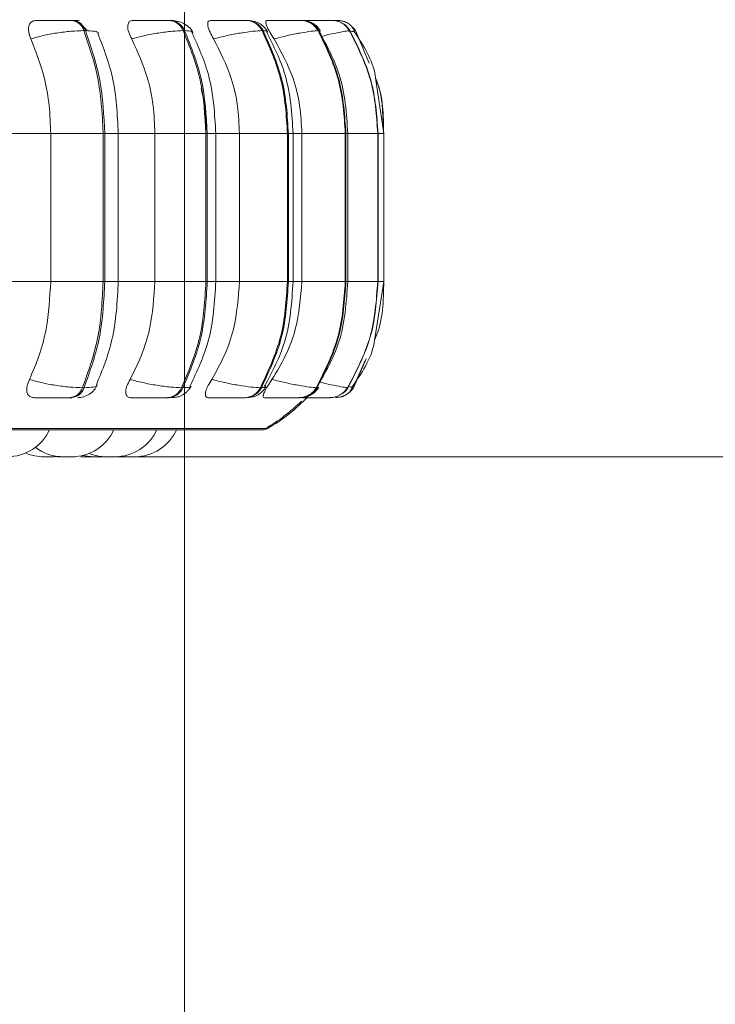
# Model space of a CAD drawing. Units: millimetres. Extents: x 466 to 886, y -348 to 283.
# Drawn here: x 697 to 699, y 91 to 94 of the extents above; entities that cross this region are included whole.
import ezdxf

# ---------------------------------------------------------------- set-up
doc = ezdxf.new("R2010")
doc.units = ezdxf.units.MM
doc.header["$PDSIZE"] = -1
doc.layers.add('DIMENSIONS', color=252, linetype='Continuous')
doc.styles.get("Standard").update_dxf_attribs({"font": 'arial.ttf'})
doc.dimstyles.new('ISO-25 - ab', dxfattribs={"dimtxt": 3, "dimasz": 2.5, "dimexe": 1.25, "dimexo": 0.625, "dimtad": 1, "dimdec": 0, "dimlfac": 20, "dimrnd": 5, "dimzin": 1, "dimtxsty": 'Standard', "dimcen": 2.5, "dimadec": 0, "dimazin": 0, "dimtfac": 1, "dimtdec": 0, "dimtmove": 0, "dimatfit": 3, "dimfxl": 1, "dimlwd": 15, "dimlwe": 15, "dimarcsym": 0})

# ---------------------------------------------------------------- blocks, each defined once
blk = doc.blocks.new('*D58')
at = {"layer": 'Defpoints', "color": 0, "lineweight": 15, "transparency": 16777216}
for p in [(668.0653, 100.1651), (697.5653, 100.1651), (697.5653, 78.263)]:
    blk.add_point(p, dxfattribs=at)
at = {"layer": 'DIMENSIONS', "color": 0, "lineweight": 15, "transparency": 16777216}
for p, q in [((668.0653, 99.5401), (668.0653, 77.013)), ((697.5653, 99.5401), (697.5653, 77.013)), ((670.5653, 78.263), (695.0653, 78.263))]:
    blk.add_line(p, q, dxfattribs=at)
for points in [[(670.5653, 78.6797), (670.5653, 77.8463), (668.0653, 78.263)], [(695.0653, 78.6797), (695.0653, 77.8463), (697.5653, 78.263)]]:
    blk.add_solid(points, dxfattribs=at)
at = {"layer": 'DIMENSIONS', "color": 0, "lineweight": 15, "transparency": 16777216, "insert": (682.8153, 80.8106), "char_height": 3, "attachment_point": 5}
blk.add_mtext('590 [23,2"]', dxfattribs=at)
blk = doc.blocks.new('*D59')
at = {"layer": 'Defpoints', "color": 0, "lineweight": 15, "transparency": 16777216}
for p in [(709.0792, 129.5858), (696.6948, 92.5193), (726.8202, 92.5193)]:
    blk.add_point(p, dxfattribs=at)
at = {"layer": 'DIMENSIONS', "color": 0, "lineweight": 15, "transparency": 16777216}
for p, q in [((709.7042, 129.5858), (728.0702, 129.5858)), ((726.8202, 127.0858), (726.8202, 95.0193)), ((697.3198, 92.5193), (728.0702, 92.5193))]:
    blk.add_line(p, q, dxfattribs=at)
for points in [[(726.4035, 127.0858), (727.2369, 127.0858), (726.8202, 129.5858)], [(726.4035, 95.0193), (727.2369, 95.0193), (726.8202, 92.5193)]]:
    blk.add_solid(points, dxfattribs=at)
at = {"layer": 'DIMENSIONS', "color": 0, "lineweight": 15, "transparency": 16777216, "insert": (724.2726, 111.0526), "char_height": 3, "attachment_point": 5, "rotation": 90}
blk.add_mtext('740 [29,2"]', dxfattribs=at)

msp = doc.modelspace()

# ---------------------------------------------------------------- linework, layer by layer
at = {"color": 7, "linetype": 'Continuous', "lineweight": 15}
for p, q in [((697.3019, 93.5524), (697.298, 93.5524)), ((697.5315, 93.5524), (697.5283, 93.5524)), ((697.7135, 93.5524), (697.7111, 93.5524)), ((697.8424, 93.5524), (697.8408, 93.5524)), ((697.8807, 93.5524), (697.8795, 93.5524)), ((697.8809, 93.5524), (697.8797, 93.5524)), ((697.9142, 93.5524), (697.9135, 93.5524)), ((697.9191, 93.5524), (697.9187, 93.5524)), ((697.9268, 93.5524), (697.9266, 93.5524)), ((697.331, 93.5281), (697.3272, 93.5281)), ((697.5657, 93.5281), (697.5625, 93.5281)), ((697.7517, 93.5281), (697.7493, 93.5281)), ((697.8834, 93.5281), (697.8818, 93.5281)), ((697.9555, 93.5272), (697.9562, 93.5277)), ((697.9568, 93.5281), (697.9561, 93.5281)), ((697.9665, 93.527), (697.9699, 93.5281)), ((698.0028, 93.4511), (697.9699, 93.5281)), ((698.0372, 93.2843), (698.0178, 93.4166)), ((698.0239, 93.2843), (698.0204, 93.3078)), ((697.1312, 93.2843), (697.2488, 93.2843)), ((697.2488, 92.9343), (697.2488, 93.2843)), ((697.2488, 93.2843), (697.373, 93.2843)), ((697.373, 92.9343), (697.373, 93.2843)), ((697.373, 93.2843), (697.3767, 93.2843)), ((697.3767, 93.2843), (697.3767, 92.9343)), ((697.4088, 92.9343), (697.4088, 93.2843)), ((697.4955, 92.9343), (697.4955, 93.2843)), ((697.4955, 93.2843), (697.6162, 93.2843)), ((697.6162, 92.9343), (697.6162, 93.2843)), ((697.6162, 93.2843), (697.6193, 93.2843)), ((697.6164, 93.2843), (697.6164, 92.9343)), ((697.6193, 93.2843), (697.6193, 92.9343)), ((697.6396, 92.9343), (697.6396, 93.2843)), ((697.6957, 92.9343), (697.6957, 93.2843)), ((697.6957, 93.2843), (697.8092, 93.2843)), ((697.8092, 92.9343), (697.8092, 93.2843)), ((697.8092, 93.2843), (697.8115, 93.2843)), ((697.8115, 93.2843), (697.8115, 92.9343)), ((697.8226, 92.9343), (697.8226, 93.2843)), ((697.8433, 92.9343), (697.8433, 93.2843)), ((697.8433, 93.2843), (697.9461, 93.2843)), ((697.9461, 92.9343), (697.9461, 93.2843)), ((697.9461, 93.2843), (697.9477, 93.2843)), ((697.9477, 93.2843), (697.9477, 92.9343)), ((697.9521, 92.9343), (697.9521, 93.2843)), ((698.0229, 92.9343), (698.0229, 93.2843)), ((698.0229, 93.2843), (698.0235, 93.2843)), ((698.0235, 93.2843), (698.0235, 92.9343)), ((698.0243, 92.9343), (698.0243, 93.2843)), ((698.0372, 92.9343), (698.0372, 93.2843)), ((697.1312, 92.9343), (697.2488, 92.9343)), ((697.2488, 92.9343), (697.373, 92.9343)), ((697.373, 92.9343), (697.3767, 92.9343)), ((697.4955, 92.9343), (697.6162, 92.9343)), ((697.6162, 92.9343), (697.6193, 92.9343)), ((697.6957, 92.9343), (697.8092, 92.9343)), ((697.8092, 92.9343), (697.8115, 92.9343)), ((697.8433, 92.9343), (697.9461, 92.9343)), ((697.9461, 92.9343), (697.9477, 92.9343)), ((698.0152, 92.7949), (698.0372, 92.9343)), ((698.0204, 92.9116), (698.0239, 92.9343)), ((698.0229, 92.9343), (698.0235, 92.9343)), ((697.9652, 92.6829), (697.9955, 92.7511)), ((697.324, 92.6829), (697.3278, 92.6829)), ((697.5587, 92.6829), (697.5619, 92.6829)), ((697.7451, 92.6829), (697.7475, 92.6829)), ((697.8773, 92.6829), (697.8789, 92.6829)), ((697.9514, 92.6829), (697.9521, 92.6829)), ((697.2951, 92.6593), (697.299, 92.6593)), ((697.5249, 92.6593), (697.5281, 92.6593)), ((697.7073, 92.6593), (697.7097, 92.6593)), ((697.8368, 92.6593), (697.8383, 92.6593)), ((697.9093, 92.6593), (697.91, 92.6593)), ((694.1795, 92.5831), (697.7495, 92.5831)), ((697.2438, 92.5193), (697.2456, 92.5193)), ((697.2517, 92.5193), (697.2654, 92.5202)), ((697.2657, 92.5196), (697.2733, 92.5193)), ((697.3627, 92.5193), (697.3647, 92.5193)), ((697.3754, 92.5193), (697.378, 92.5194)), ((697.4072, 92.5199), (697.4179, 92.5193)), ((697.4121, 92.5204), (697.4276, 92.5193)), ((697.4366, 92.5193), (697.4468, 92.5193))]:
    msp.add_line(p, q, dxfattribs=at)
at = {"color": 8, "linetype": 'Continuous', "lineweight": 15}
for p, q in [((697.8862, 93.5521), (697.8807, 93.5524)), ((697.9182, 93.5524), (697.9189, 93.5524)), ((697.8867, 93.5269), (697.8834, 93.5281)), ((697.9546, 93.5266), (697.9555, 93.5272)), ((697.9562, 93.5277), (697.9568, 93.5281)), ((697.3767, 93.2843), (697.4088, 93.2843)), ((697.4088, 93.2843), (697.4955, 93.2843)), ((697.6193, 93.2843), (697.6396, 93.2843)), ((697.6406, 93.2843), (697.6957, 93.2843)), ((697.8115, 93.2843), (697.8226, 93.2843)), ((697.8226, 93.2843), (697.8433, 93.2843)), ((697.9477, 93.2843), (697.9521, 93.2843)), ((697.9521, 93.2843), (698.0229, 93.2843)), ((698.0235, 93.2843), (698.0243, 93.2843)), ((698.0235, 93.2843), (698.0372, 93.2843)), ((697.3767, 92.9343), (697.4088, 92.9343)), ((697.4088, 92.9343), (697.4955, 92.9343)), ((697.6193, 92.9343), (697.6396, 92.9343)), ((697.6406, 92.9343), (697.6957, 92.9343)), ((697.8115, 92.9343), (697.8226, 92.9343)), ((697.8226, 92.9343), (697.8433, 92.9343)), ((697.9477, 92.9343), (697.9521, 92.9343)), ((697.9521, 92.9343), (698.0229, 92.9343)), ((698.0235, 92.9343), (698.0243, 92.9343)), ((698.0235, 92.9343), (698.0372, 92.9343)), ((697.9934, 92.747), (697.9649, 92.6829)), ((697.8821, 92.6841), (697.8789, 92.6829)), ((697.9515, 92.6833), (697.9521, 92.6829)), ((694.8783, 92.5864), (697.7618, 92.5864))]:
    msp.add_line(p, q, dxfattribs=at)
at = {"color": 7, "linetype": 'Continuous', "lineweight": 15, "flags": 128}
for points in [[(697.9359, 93.5516), (697.9333, 93.552), (697.9268, 93.5524)], [(697.9699, 93.5281), (697.9662, 93.5334), (697.9635, 93.5365)], [(697.3252, 92.5227), (697.3363, 92.5205), (697.352, 92.5193)]]:
    msp.add_lwpolyline(points, dxfattribs=at)
at = {"color": 7, "linetype": 'Continuous', "lineweight": 15}
for centre, radius, start, end in [((697.2945, 93.5185), 0.0341, 16.299, 84.2586), ((697.2983, 93.5185), 0.0341, 16.3103, 84.253), ((697.5263, 93.5133), 0.0391, 22.1285, 87.2148), ((697.5294, 93.5133), 0.0391, 22.1267, 87.2167), ((697.71, 93.5087), 0.0438, 26.3455, 88.8395), ((697.7125, 93.5087), 0.0438, 26.3368, 88.8483), ((697.8404, 93.505), 0.0474, 29.0966, 89.7276), ((697.842, 93.505), 0.0474, 29.1047, 89.7232), ((697.9135, 93.5029), 0.0495, 30.5673, 90.1357), ((697.9141, 93.5029), 0.0495, 30.5673, 90.1391), ((697.2917, 92.693), 0.0338, 275.8102, 342.6259), ((697.2956, 92.693), 0.0338, 275.8061, 342.6242), ((697.523, 92.6982), 0.0389, 272.9178, 336.7694), ((697.5261, 92.6982), 0.0389, 272.92, 336.7719), ((697.7063, 92.703), 0.0437, 271.3301, 332.5627), ((697.7087, 92.703), 0.0437, 271.3301, 332.5627), ((697.8364, 92.7067), 0.0473, 270.4744, 329.8045), ((697.8379, 92.7067), 0.0473, 270.4803, 329.7986), ((697.9093, 92.7089), 0.0495, 270.0791, 328.3397), ((697.9099, 92.7089), 0.0495, 270.0791, 328.3397), ((697.9228, 92.7093), 0.05, 310.0352, 328.0669), ((697.5596, 92.9343), 0.4, 299.5599, 314.9785), ((697.5645, 92.9343), 0.4, 299.5599, 316.9949), ((697.9228, 92.7093), 0.0499, 270.0113, 292.9443), ((697.1458, 92.6293), 0.11, 270, 335.8523), ((697.2983, 92.6293), 0.11, 270, 335.8523), ((697.4, 92.6293), 0.11, 270, 335.8523), ((697.4468, 92.6293), 0.11, 270, 335.8523), ((697.7495, 92.6081), 0.025, 270, 299.5599), ((697.2791, 92.6293), 0.11, 232.7235, 270), ((697.2325, 92.6293), 0.11, 247.8877, 270), ((697.3807, 92.6293), 0.11, 248.0071, 270)]:
    msp.add_arc(centre, radius, start, end, dxfattribs=at)
for points, knots in [([(697.202, 93.5087), (697.1999, 93.5141), (697.1957, 93.525), (697.1958, 93.5389), (697.2009, 93.548), (697.2083, 93.5518), (697.2135, 93.5521), (697.2152, 93.5522)], [0, 0, 0, 0, 0.248004, 0.496297, 0.732945, 0.910175, 1, 1, 1, 1]), ([(697.2152, 93.5522), (697.2204, 93.5522), (697.2309, 93.5523), (697.2495, 93.5523), (697.2653, 93.5524), (697.2772, 93.5524), (697.2886, 93.5524), (697.2948, 93.5524), (697.2979, 93.5524)], [0, 0, 0, 0, 0.2499421, 0.4992808, 0.6266341, 0.7498947, 0.8759432, 1, 1, 1, 1]), ([(697.2992, 93.5522), (697.3019, 93.5522), (697.3101, 93.5523), (697.3154, 93.5523), (697.3165, 93.5524), (697.3144, 93.5524), (697.3098, 93.5524), (697.3044, 93.5524), (697.3017, 93.5524)], [0, 0, 0, 0, 0.145725, 0.429699, 0.575127, 0.715163, 0.858831, 1, 1, 1, 1]), ([(697.3265, 93.5367), (697.3267, 93.5366), (697.3302, 93.5342), (697.3329, 93.5309), (697.3355, 93.5278)], [0, 0, 0, 0, 0.065681, 1, 1, 1, 1]), ([(697.4406, 93.5087), (697.438, 93.5141), (697.4328, 93.525), (697.4303, 93.5389), (697.4328, 93.548), (697.4382, 93.5518), (697.4425, 93.5521), (697.4439, 93.5522)], [0, 0, 0, 0, 0.247976, 0.496298, 0.732944, 0.910171, 1, 1, 1, 1]), ([(697.4439, 93.5522), (697.4501, 93.5522), (697.4625, 93.5523), (697.4823, 93.5523), (697.4982, 93.5524), (697.5097, 93.5524), (697.5203, 93.5524), (697.5255, 93.5524), (697.5282, 93.5524)], [0, 0, 0, 0, 0.249949, 0.499269, 0.626633, 0.749893, 0.875915, 1, 1, 1, 1]), ([(697.5854, 93.5243), (697.5827, 93.5286), (697.5773, 93.5369), (697.5632, 93.5458), (697.5475, 93.5514), (697.5366, 93.5521), (697.5315, 93.5524)], [0, 0, 0, 0, 0.282697, 0.547505, 0.78698, 1, 1, 1, 1]), ([(697.6344, 93.5087), (697.6314, 93.5141), (697.6252, 93.525), (697.6203, 93.5389), (697.6201, 93.548), (697.6234, 93.5518), (697.6266, 93.5521), (697.6276, 93.5522)], [0, 0, 0, 0, 0.248002, 0.496301, 0.732925, 0.910119, 1, 1, 1, 1]), ([(697.6276, 93.5522), (697.6346, 93.5522), (697.6486, 93.5523), (697.6689, 93.5523), (697.6845, 93.5524), (697.6953, 93.5524), (697.7047, 93.5524), (697.7089, 93.5524), (697.7109, 93.5524)], [0, 0, 0, 0, 0.24994, 0.499267, 0.626636, 0.749925, 0.875922, 1, 1, 1, 1]), ([(697.7623, 93.5261), (697.7597, 93.53), (697.7545, 93.5377), (697.742, 93.546), (697.728, 93.5514), (697.7182, 93.5521), (697.7135, 93.5524)], [0, 0, 0, 0, 0.27131, 0.531985, 0.77578, 1, 1, 1, 1]), ([(697.7775, 93.5087), (697.7741, 93.5141), (697.7672, 93.525), (697.76, 93.5389), (697.7571, 93.548), (697.7581, 93.5518), (697.7602, 93.5521), (697.7608, 93.5522)], [0, 0, 0, 0, 0.2479913, 0.4963201, 0.7329429, 0.9101305, 1, 1, 1, 1]), ([(697.7608, 93.5522), (697.7684, 93.5522), (697.7834, 93.5523), (697.8038, 93.5523), (697.8185, 93.5524), (697.8283, 93.5524), (697.8363, 93.5524), (697.8392, 93.5524), (697.8406, 93.5524)], [0, 0, 0, 0, 0.249955, 0.499286, 0.626641, 0.749914, 0.875933, 1, 1, 1, 1]), ([(697.8395, 93.5522), (697.8473, 93.5522), (697.863, 93.5523), (697.8828, 93.5523), (697.8963, 93.5524), (697.9047, 93.5524), (697.911, 93.5524), (697.9125, 93.5524), (697.9133, 93.5524)], [0, 0, 0, 0, 0.2499458, 0.4992692, 0.6266392, 0.7498848, 0.8759345, 1, 1, 1, 1]), ([(697.8876, 93.5273), (697.8851, 93.531), (697.8801, 93.5382), (697.8687, 93.5462), (697.8559, 93.5515), (697.8468, 93.5521), (697.8424, 93.5524)], [0, 0, 0, 0, 0.257968, 0.51489, 0.764146, 1, 1, 1, 1]), ([(697.8644, 93.5524), (697.8658, 93.5524), (697.8702, 93.5524), (697.8759, 93.5524), (697.8783, 93.5524), (697.8795, 93.5524)], [0, 0, 0, 0, 0.178559, 0.592944, 1, 1, 1, 1]), ([(697.9139, 93.5524), (697.9147, 93.5524), (697.9174, 93.5524), (697.9181, 93.5524), (697.9185, 93.5524)], [0, 0, 0, 0, 0.293906, 1, 1, 1, 1]), ([(697.9218, 93.5524), (697.9228, 93.5524), (697.9256, 93.5524), (697.9262, 93.5524), (697.9266, 93.5524)], [0, 0, 0, 0, 0.3372536, 1, 1, 1, 1]), ([(697.9678, 93.5273), (697.9662, 93.5305), (697.963, 93.5369), (697.9547, 93.5444), (697.9447, 93.5499), (697.9369, 93.5513), (697.9332, 93.552)], [0, 0, 0, 0, 0.257647, 0.513229, 0.762074, 1, 1, 1, 1]), ([(697.9575, 93.528), (697.955, 93.5314), (697.95, 93.5384), (697.9417, 93.5451), (697.936, 93.5472), (697.9345, 93.5478)], [0, 0, 0, 0, 0.4147926, 0.8406576, 1, 1, 1, 1]), ([(697.202, 93.5087), (697.2112, 93.5113), (697.2299, 93.5167), (697.2634, 93.5229), (697.2983, 93.5272), (697.3175, 93.5278), (697.3272, 93.5281)], [0, 0, 0, 0, 0.2365764, 0.4823161, 0.7380147, 1, 1, 1, 1]), ([(697.373, 93.2843), (697.371, 93.3272), (697.3669, 93.413), (697.3404, 93.4897), (697.3272, 93.5281)], [0, 0, 0, 0, 0.499998, 1, 1, 1, 1]), ([(697.331, 93.5281), (697.3443, 93.4897), (697.3707, 93.413), (697.3747, 93.3272), (697.3767, 93.2843)], [0, 0, 0, 0, 0.500002, 1, 1, 1, 1]), ([(697.4088, 93.2843), (697.4065, 93.3295), (697.4024, 93.4134), (697.3737, 93.4871), (697.3605, 93.5212)], [0, 0, 0, 0, 0.537949, 1, 1, 1, 1]), ([(697.4406, 93.5087), (697.4506, 93.5113), (697.4708, 93.5167), (697.5045, 93.5229), (697.5378, 93.5272), (697.5542, 93.5278), (697.5625, 93.5281)], [0, 0, 0, 0, 0.2365741, 0.4823208, 0.7380107, 1, 1, 1, 1]), ([(697.6162, 93.2843), (697.6138, 93.3272), (697.6091, 93.413), (697.578, 93.4897), (697.5625, 93.5281)], [0, 0, 0, 0, 0.499998, 1, 1, 1, 1]), ([(697.5657, 93.5281), (697.5812, 93.4897), (697.6122, 93.413), (697.6169, 93.3272), (697.6193, 93.2843)], [0, 0, 0, 0, 0.500004, 1, 1, 1, 1]), ([(697.6396, 93.2843), (697.637, 93.3306), (697.6321, 93.4155), (697.5983, 93.4898), (697.583, 93.5235)], [0, 0, 0, 0, 0.54569, 1, 1, 1, 1]), ([(697.6344, 93.5087), (697.6448, 93.5113), (697.666, 93.5167), (697.6989, 93.5229), (697.7295, 93.5272), (697.7426, 93.5278), (697.7493, 93.5281)], [0, 0, 0, 0, 0.236577, 0.482301, 0.737967, 1, 1, 1, 1]), ([(697.8092, 93.2843), (697.8065, 93.3272), (697.8013, 93.413), (697.7666, 93.4897), (697.7493, 93.5281)], [0, 0, 0, 0, 0.499997, 1, 1, 1, 1]), ([(697.7517, 93.5281), (697.769, 93.4897), (697.8036, 93.413), (697.8089, 93.3272), (697.8115, 93.2843)], [0, 0, 0, 0, 0.500003, 1, 1, 1, 1]), ([(697.8226, 93.2843), (697.8196, 93.3316), (697.8142, 93.4171), (697.7764, 93.4917), (697.7594, 93.5251)], [0, 0, 0, 0, 0.552339, 1, 1, 1, 1]), ([(697.7775, 93.5087), (697.788, 93.5113), (697.8095, 93.5167), (697.8405, 93.5229), (697.8676, 93.5272), (697.877, 93.5278), (697.8818, 93.5281)], [0, 0, 0, 0, 0.236578, 0.482315, 0.737979, 1, 1, 1, 1]), ([(697.9461, 93.2843), (697.9433, 93.3272), (697.9376, 93.413), (697.9004, 93.4897), (697.8818, 93.5281)], [0, 0, 0, 0, 0.499998, 1, 1, 1, 1]), ([(697.8834, 93.5281), (697.902, 93.4897), (697.9392, 93.413), (697.9448, 93.3272), (697.9477, 93.2843)], [0, 0, 0, 0, 0.500002, 1, 1, 1, 1]), ([(697.9521, 93.2843), (697.9489, 93.3322), (697.9432, 93.4181), (697.9026, 93.4928), (697.8846, 93.5259)], [0, 0, 0, 0, 0.556936, 1, 1, 1, 1]), ([(698.0229, 93.2843), (698.02, 93.3272), (698.0141, 93.413), (697.9754, 93.4897), (697.9561, 93.5281)], [0, 0, 0, 0, 0.499996, 1, 1, 1, 1]), ([(697.9568, 93.5281), (697.9761, 93.4897), (698.0147, 93.413), (698.0206, 93.3272), (698.0235, 93.2843)], [0, 0, 0, 0, 0.500004, 1, 1, 1, 1]), ([(698.0178, 93.4166), (698.0176, 93.4181), (698.0119, 93.4583), (697.9888, 93.4931), (697.9665, 93.5266)], [0, 0, 0, 0, 0.038029, 1, 1, 1, 1]), ([(697.2488, 93.2843), (697.2481, 93.3065), (697.2466, 93.3507), (697.2333, 93.4283), (697.2139, 93.4781), (697.202, 93.5087)], [0, 0, 0, 0, 0.279115, 0.558229, 1, 1, 1, 1]), ([(697.4955, 93.2843), (697.4947, 93.3065), (697.4929, 93.3507), (697.4773, 93.4283), (697.4546, 93.4781), (697.4406, 93.5087)], [0, 0, 0, 0, 0.279112, 0.558225, 1, 1, 1, 1]), ([(697.6957, 93.2843), (697.6947, 93.3065), (697.6928, 93.3507), (697.6753, 93.4283), (697.65, 93.4781), (697.6344, 93.5087)], [0, 0, 0, 0, 0.279114, 0.558228, 1, 1, 1, 1]), ([(697.8433, 93.2843), (697.8423, 93.3065), (697.8401, 93.3507), (697.8214, 93.4283), (697.7942, 93.4781), (697.7775, 93.5087)], [0, 0, 0, 0, 0.279107, 0.558215, 1, 1, 1, 1]), ([(698.0357, 93.2947), (698.0352, 93.3347), (698.0348, 93.3769), (698.0183, 93.4147), (698.0175, 93.4166)], [0, 0, 0, 0, 0.948683, 1, 1, 1, 1]), ([(697.6046, 93.3912), (697.6049, 93.3902), (697.6147, 93.3564), (697.6156, 93.3199), (697.6164, 93.2843)], [0, 0, 0, 0, 0.02745, 1, 1, 1, 1]), ([(697.1985, 92.7027), (697.2066, 92.7214), (697.2228, 92.7587), (697.2433, 92.8361), (697.2467, 92.8963), (697.2488, 92.9343)], [0, 0, 0, 0, 0.269318, 0.538535, 1, 1, 1, 1]), ([(697.324, 92.6829), (697.3381, 92.7222), (697.3665, 92.801), (697.3708, 92.8899), (697.373, 92.9343)], [0, 0, 0, 0, 0.500001, 1, 1, 1, 1]), ([(697.3767, 92.9343), (697.3746, 92.8899), (697.3703, 92.801), (697.342, 92.7222), (697.3278, 92.6829)], [0, 0, 0, 0, 0.499999, 1, 1, 1, 1]), ([(697.357, 92.6899), (697.3712, 92.7248), (697.4019, 92.8004), (697.4064, 92.8875), (697.4088, 92.9343)], [0, 0, 0, 0, 0.461181, 1, 1, 1, 1]), ([(697.4366, 92.7027), (697.4461, 92.7214), (697.4651, 92.7587), (697.4891, 92.8361), (697.493, 92.8963), (697.4955, 92.9343)], [0, 0, 0, 0, 0.269322, 0.538535, 1, 1, 1, 1]), ([(697.5587, 92.6829), (697.5753, 92.7222), (697.6086, 92.801), (697.6136, 92.8899), (697.6162, 92.9343)], [0, 0, 0, 0, 0.500001, 1, 1, 1, 1]), ([(697.6193, 92.9343), (697.6167, 92.8899), (697.6117, 92.801), (697.5785, 92.7222), (697.5619, 92.6829)], [0, 0, 0, 0, 0.499999, 1, 1, 1, 1]), ([(697.5789, 92.6875), (697.5953, 92.7221), (697.6316, 92.7983), (697.6368, 92.8863), (697.6396, 92.9343)], [0, 0, 0, 0, 0.453393, 1, 1, 1, 1]), ([(697.6299, 92.7027), (697.6405, 92.7214), (697.6617, 92.7587), (697.6885, 92.8361), (697.6929, 92.8963), (697.6957, 92.9343)], [0, 0, 0, 0, 0.269326, 0.53854, 1, 1, 1, 1]), ([(697.7451, 92.6829), (697.7636, 92.7222), (697.8007, 92.801), (697.8063, 92.8899), (697.8092, 92.9343)], [0, 0, 0, 0, 0.5000035, 1, 1, 1, 1]), ([(697.8115, 92.9343), (697.8087, 92.8899), (697.8031, 92.801), (697.766, 92.7222), (697.7475, 92.6829)], [0, 0, 0, 0, 0.499998, 1, 1, 1, 1]), ([(697.7549, 92.686), (697.773, 92.7201), (697.8136, 92.7966), (697.8194, 92.8853), (697.8226, 92.9343)], [0, 0, 0, 0, 0.446662, 1, 1, 1, 1]), ([(697.7726, 92.7027), (697.784, 92.7214), (697.8068, 92.7587), (697.8356, 92.8361), (697.8403, 92.8963), (697.8433, 92.9343)], [0, 0, 0, 0, 0.269321, 0.538536, 1, 1, 1, 1]), ([(697.8773, 92.6829), (697.8972, 92.7222), (697.937, 92.801), (697.9431, 92.8899), (697.9461, 92.9343)], [0, 0, 0, 0, 0.5000006, 1, 1, 1, 1]), ([(697.9477, 92.9343), (697.9446, 92.8899), (697.9386, 92.801), (697.8988, 92.7222), (697.8789, 92.6829)], [0, 0, 0, 0, 0.4999976, 1, 1, 1, 1]), ([(697.8798, 92.6852), (697.8991, 92.7192), (697.9426, 92.7957), (697.9487, 92.8848), (697.9521, 92.9343)], [0, 0, 0, 0, 0.44358, 1, 1, 1, 1]), ([(697.9514, 92.6829), (697.9721, 92.7222), (698.0134, 92.801), (698.0197, 92.8899), (698.0229, 92.9343)], [0, 0, 0, 0, 0.500004, 1, 1, 1, 1]), ([(698.0235, 92.9343), (698.0204, 92.8899), (698.0141, 92.801), (697.9727, 92.7222), (697.9521, 92.6829)], [0, 0, 0, 0, 0.499996, 1, 1, 1, 1]), ([(698.0149, 92.7949), (698.0162, 92.7978), (698.0358, 92.8408), (698.0365, 92.8892), (698.0371, 92.9343)], [0, 0, 0, 0, 0.066549, 1, 1, 1, 1]), ([(697.9617, 92.6845), (697.9846, 92.7172), (698.0088, 92.7519), (698.0149, 92.7926), (698.0152, 92.7949)], [0, 0, 0, 0, 0.94202, 1, 1, 1, 1]), ([(697.2108, 92.6593), (697.2075, 92.6597), (697.2009, 92.6605), (697.1947, 92.6662), (697.1916, 92.6749), (697.1922, 92.6873), (697.1964, 92.6974), (697.1985, 92.7027)], [0, 0, 0, 0, 0.1747133, 0.3486322, 0.5383174, 0.7559615, 1, 1, 1, 1]), ([(697.1985, 92.7027), (697.2077, 92.7), (697.2263, 92.6945), (697.2598, 92.6883), (697.2949, 92.6838), (697.3142, 92.6832), (697.324, 92.6829)], [0, 0, 0, 0, 0.235248, 0.480691, 0.736674, 1, 1, 1, 1]), ([(697.4387, 92.6593), (697.436, 92.6597), (697.4307, 92.6605), (697.4268, 92.6662), (697.4259, 92.6749), (697.4287, 92.6873), (697.4339, 92.6974), (697.4366, 92.7027)], [0, 0, 0, 0, 0.174703, 0.348592, 0.538307, 0.755951, 1, 1, 1, 1]), ([(697.4366, 92.7027), (697.4465, 92.7), (697.4667, 92.6945), (697.5004, 92.6883), (697.5339, 92.6838), (697.5504, 92.6832), (697.5587, 92.6829)], [0, 0, 0, 0, 0.235261, 0.480708, 0.736688, 1, 1, 1, 1]), ([(697.6218, 92.6593), (697.6199, 92.6597), (697.616, 92.6605), (697.6144, 92.6662), (697.6158, 92.6749), (697.6208, 92.6873), (697.6267, 92.6974), (697.6299, 92.7027)], [0, 0, 0, 0, 0.174734, 0.348626, 0.538334, 0.755978, 1, 1, 1, 1]), ([(697.6299, 92.7027), (697.6403, 92.7), (697.6614, 92.6945), (697.6943, 92.6883), (697.7251, 92.6838), (697.7384, 92.6832), (697.7451, 92.6829)], [0, 0, 0, 0, 0.235269, 0.4807, 0.736698, 1, 1, 1, 1]), ([(697.7546, 92.6593), (697.7534, 92.6597), (697.751, 92.6605), (697.7518, 92.6662), (697.7555, 92.6749), (697.7625, 92.6873), (697.7691, 92.6974), (697.7726, 92.7027)], [0, 0, 0, 0, 0.174751, 0.348644, 0.538313, 0.755994, 1, 1, 1, 1]), ([(697.7726, 92.7027), (697.7831, 92.7), (697.8045, 92.6945), (697.8356, 92.6883), (697.8629, 92.6838), (697.8725, 92.6832), (697.8773, 92.6829)], [0, 0, 0, 0, 0.235253, 0.480709, 0.736679, 1, 1, 1, 1]), ([(697.3121, 92.6593), (697.3171, 92.6598), (697.3273, 92.6606), (697.3412, 92.6674), (697.3524, 92.6771), (697.3568, 92.6852), (697.3589, 92.6892)], [0, 0, 0, 0, 0.251924, 0.509766, 0.762204, 1, 1, 1, 1]), ([(697.5281, 92.6593), (697.532, 92.6594), (697.54, 92.6596), (697.549, 92.6608), (697.5562, 92.6629), (697.5619, 92.666), (697.5662, 92.6691), (697.5691, 92.6714), (697.5718, 92.6739), (697.5751, 92.6774), (697.5787, 92.6818), (697.5806, 92.685), (697.5816, 92.6867)], [0, 0, 0, 0, 0.168011, 0.340942, 0.497962, 0.621723, 0.672897, 0.719534, 0.763963, 0.808281, 0.901024, 1, 1, 1, 1]), ([(697.7097, 92.6593), (697.7157, 92.6596), (697.7244, 92.66), (697.7332, 92.6628), (697.7395, 92.6659), (697.7454, 92.6701), (697.7507, 92.6749), (697.755, 92.6798), (697.757, 92.6831), (697.7581, 92.6848)], [0, 0, 0, 0, 0.313802, 0.46233, 0.586479, 0.692271, 0.792022, 0.894296, 1, 1, 1, 1]), ([(697.8498, 92.6606), (697.8507, 92.6607), (697.856, 92.6612), (697.8625, 92.6642), (697.8704, 92.6694), (697.8772, 92.6752), (697.8807, 92.6802), (697.8831, 92.6836)], [0, 0, 0, 0, 0.069337, 0.409434, 0.560293, 0.706844, 1, 1, 1, 1]), ([(697.9326, 92.6603), (697.936, 92.6612), (697.9429, 92.663), (697.9516, 92.6683), (697.9587, 92.6751), (697.9615, 92.6808), (697.9629, 92.6837)], [0, 0, 0, 0, 0.2375789, 0.4855398, 0.7408822, 1, 1, 1, 1]), ([(697.9388, 92.6688), (697.941, 92.6702), (697.9466, 92.674), (697.9504, 92.6795), (697.9528, 92.683)], [0, 0, 0, 0, 0.379726, 1, 1, 1, 1]), ([(697.2108, 92.6593), (697.2161, 92.6593), (697.2266, 92.6593), (697.2455, 92.6593), (697.2616, 92.6593), (697.2738, 92.6593), (697.2856, 92.6593), (697.292, 92.6593), (697.2951, 92.6593)], [0, 0, 0, 0, 0.250073, 0.499279, 0.626954, 0.749953, 0.876094, 1, 1, 1, 1]), ([(697.4387, 92.6593), (697.445, 92.6593), (697.4575, 92.6593), (697.4777, 92.6593), (697.494, 92.6593), (697.5059, 92.6593), (697.5168, 92.6593), (697.5223, 92.6593), (697.5249, 92.6593)], [0, 0, 0, 0, 0.250025, 0.499286, 0.626941, 0.749954, 0.876114, 1, 1, 1, 1]), ([(697.6218, 92.6593), (697.6289, 92.6593), (697.6431, 92.6593), (697.6639, 92.6593), (697.68, 92.6593), (697.6912, 92.6593), (697.7009, 92.6593), (697.7052, 92.6593), (697.7073, 92.6593)], [0, 0, 0, 0, 0.250045, 0.499292, 0.62697, 0.749967, 0.876138, 1, 1, 1, 1]), ([(697.7546, 92.6593), (697.7622, 92.6593), (697.7776, 92.6593), (697.7985, 92.6593), (697.8138, 92.6593), (697.8239, 92.6593), (697.8323, 92.6593), (697.8353, 92.6593), (697.8368, 92.6593)], [0, 0, 0, 0, 0.250064, 0.49931, 0.626983, 0.749979, 0.876139, 1, 1, 1, 1]), ([(697.8445, 92.6593), (697.8487, 92.6593), (697.8609, 92.6593), (697.8774, 92.6593), (697.8914, 92.6593), (697.9002, 92.6593), (697.9069, 92.6593), (697.9085, 92.6593), (697.9093, 92.6593)], [0, 0, 0, 0, 0.147543, 0.430827, 0.575967, 0.715783, 0.85922, 1, 1, 1, 1]), ([(697.2326, 92.5193), (697.2325, 92.5193), (697.2324, 92.5193), (697.2329, 92.5193), (697.2334, 92.5193), (697.2339, 92.5193), (697.2345, 92.5193), (697.2358, 92.5193), (697.2378, 92.5193), (697.239, 92.5193), (697.2398, 92.5193), (697.241, 92.5193), (697.2436, 92.5193), (697.2458, 92.5193), (697.2469, 92.5193)], [0, 0, 0, 0, 0.061943, 0.156303, 0.25068, 0.253473, 0.277719, 0.437205, 0.531577, 0.6257, 0.628933, 0.653566, 0.812728, 1, 1, 1, 1]), ([(697.2469, 92.5193), (697.2479, 92.5193), (697.2495, 92.5193), (697.2507, 92.5193), (697.251, 92.5193), (697.2511, 92.5193)], [0, 0, 0, 0, 0.56361, 0.848781, 1, 1, 1, 1]), ([(697.2514, 92.5193), (697.2514, 92.5193), (697.2514, 92.5193), (697.2514, 92.5193), (697.2515, 92.5193), (697.2517, 92.5193), (697.2516, 92.5193), (697.2516, 92.5193)], [0, 0, 0, 0, 0.002649, 0.010142, 0.063873, 0.210131, 1, 1, 1, 1]), ([(697.2514, 92.5193), (697.2515, 92.5193), (697.2525, 92.5193), (697.2541, 92.5193), (697.2558, 92.5193), (697.2566, 92.5193), (697.257, 92.5193), (697.2576, 92.5193), (697.2581, 92.5193), (697.2581, 92.5193), (697.2581, 92.5193)], [0, 0, 0, 0, 0.014346, 0.280365, 0.436576, 0.59256, 0.597275, 0.637421, 0.901436, 1, 1, 1, 1]), ([(697.2734, 92.5193), (697.2733, 92.5193), (697.2733, 92.5193), (697.2736, 92.5193), (697.2741, 92.5193), (697.2745, 92.5193), (697.275, 92.5193), (697.2763, 92.5193), (697.2779, 92.5193), (697.2788, 92.5193), (697.2791, 92.5193)], [0, 0, 0, 0, 0.065558, 0.235218, 0.404702, 0.409869, 0.453966, 0.743248, 0.914332, 1, 1, 1, 1]), ([(697.2791, 92.5193), (697.2791, 92.5193), (697.2791, 92.5193), (697.2794, 92.5193), (697.2796, 92.5193), (697.2797, 92.5193), (697.2801, 92.5193), (697.2814, 92.5193), (697.2834, 92.5193), (697.2844, 92.5193)], [0, 0, 0, 0, 0.118205, 0.295896, 0.297659, 0.310613, 0.345708, 0.647756, 1, 1, 1, 1]), ([(697.28, 92.5193), (697.28, 92.5193), (697.2801, 92.5193), (697.2814, 92.5193), (697.2839, 92.5193), (697.2861, 92.5193), (697.2873, 92.5193)], [0, 0, 0, 0, 0.004279, 0.070261, 0.497628, 1, 1, 1, 1]), ([(697.2844, 92.5193), (697.2856, 92.5193), (697.2874, 92.5193), (697.29, 92.5193), (697.2912, 92.5193), (697.2919, 92.5193), (697.292, 92.5193), (697.2932, 92.5193), (697.2947, 92.5193), (697.2966, 92.5193), (697.2967, 92.5193), (697.2973, 92.5193), (697.2974, 92.5193), (697.2974, 92.5193), (697.2979, 92.5193), (697.2984, 92.5193), (697.2983, 92.5193), (697.2983, 92.5193)], [0, 0, 0, 0, 0.192683, 0.289976, 0.387145, 0.388112, 0.394881, 0.413996, 0.579867, 0.677242, 0.774719, 0.774872, 0.776582, 0.780961, 0.797515, 0.96871, 1, 1, 1, 1]), ([(697.352, 92.5193), (697.352, 92.5193), (697.352, 92.5193), (697.3523, 92.5193), (697.3526, 92.5193), (697.3526, 92.5193), (697.353, 92.5193), (697.354, 92.5193), (697.3557, 92.5193), (697.3568, 92.5193), (697.3576, 92.5193), (697.3587, 92.5193), (697.3612, 92.5193), (697.3635, 92.5193), (697.3647, 92.5193)], [0, 0, 0, 0, 0.069284, 0.173388, 0.174421, 0.181705, 0.201911, 0.379219, 0.483346, 0.587098, 0.59075, 0.617934, 0.793501, 1, 1, 1, 1]), ([(697.3647, 92.5193), (697.3659, 92.5193), (697.3676, 92.5193), (697.3694, 92.5193), (697.37, 92.5193), (697.3703, 92.5193), (697.3704, 92.5193), (697.3709, 92.5193), (697.3713, 92.5193), (697.3713, 92.5193), (697.3713, 92.5193)], [0, 0, 0, 0, 0.314423, 0.473201, 0.631846, 0.633521, 0.644686, 0.675971, 0.946532, 1, 1, 1, 1]), ([(697.371, 92.5193), (697.3717, 92.5193), (697.373, 92.5193), (697.3742, 92.5193), (697.3751, 92.5193), (697.3752, 92.5193), (697.3753, 92.5193)], [0, 0, 0, 0, 0.27526, 0.476086, 0.677042, 1, 1, 1, 1]), ([(697.3774, 92.5193), (697.3773, 92.5193), (697.3773, 92.5193), (697.3775, 92.5193), (697.3777, 92.5193), (697.3781, 92.5193), (697.379, 92.5193), (697.3802, 92.5193), (697.3807, 92.5193), (697.3807, 92.5193)], [0, 0, 0, 0, 0.085968, 0.31179, 0.318826, 0.37762, 0.763046, 0.991257, 1, 1, 1, 1]), ([(697.3808, 92.5193), (697.3808, 92.5193), (697.3807, 92.5193), (697.3812, 92.5193), (697.3817, 92.5193), (697.3821, 92.5193), (697.3828, 92.5193), (697.3845, 92.5193), (697.3867, 92.5193), (697.3879, 92.5193)], [0, 0, 0, 0, 0.099166, 0.250232, 0.400894, 0.406303, 0.445771, 0.700239, 1, 1, 1, 1]), ([(697.3879, 92.5193), (697.3891, 92.5193), (697.391, 92.5193), (697.3934, 92.5193), (697.3947, 92.5193), (697.3952, 92.5193), (697.3954, 92.5193), (697.3964, 92.5193), (697.3977, 92.5193), (697.3993, 92.5193), (697.399, 92.5193), (697.3997, 92.5193), (697.3996, 92.5193), (697.3997, 92.5193), (697.3999, 92.5193), (697.3999, 92.5193), (697.3998, 92.5193)], [0, 0, 0, 0, 0.213347, 0.321026, 0.428559, 0.429643, 0.437223, 0.458363, 0.641959, 0.749739, 0.857754, 0.857923, 0.859691, 0.864577, 0.883054, 1, 1, 1, 1]), ([(697.4267, 92.5193), (697.4267, 92.5193), (697.4267, 92.5193), (697.4267, 92.5193), (697.4268, 92.5193), (697.4272, 92.5193), (697.4274, 92.5193)], [0, 0, 0, 0, 0.198136, 0.214041, 0.350956, 1, 1, 1, 1]), ([(697.4276, 92.5193), (697.4277, 92.5193), (697.4278, 92.5193), (697.4288, 92.5193), (697.4296, 92.5193), (697.4301, 92.5193), (697.431, 92.5193), (697.433, 92.5193), (697.4353, 92.5193), (697.4366, 92.5193)], [0, 0, 0, 0, 0.216775, 0.347893, 0.47913, 0.483649, 0.517778, 0.739194, 1, 1, 1, 1])]:
    msp.add_open_spline(points, degree=3, knots=knots, dxfattribs=at)
at = {"color": 8, "linetype": 'Continuous', "lineweight": 15}
for points, knots in [([(697.54, 93.5524), (697.54, 93.5524), (697.5402, 93.5524), (697.5377, 93.5524), (697.5334, 93.5524), (697.5313, 93.5524)], [0, 0, 0, 0, 0.197345, 0.602294, 1, 1, 1, 1]), ([(697.7141, 93.5524), (697.7148, 93.5524), (697.7171, 93.5524), (697.7184, 93.5524), (697.718, 93.5524), (697.7149, 93.5524), (697.7133, 93.5524)], [0, 0, 0, 0, 0.120505, 0.410336, 0.707839, 1, 1, 1, 1]), ([(697.8632, 93.5523), (697.8646, 93.5523), (697.8694, 93.5523), (697.8749, 93.5524), (697.88, 93.5524), (697.8824, 93.5524), (697.8813, 93.5524), (697.8807, 93.5524)], [0, 0, 0, 0, 0.095161, 0.325268, 0.548054, 0.775815, 1, 1, 1, 1]), ([(697.8637, 93.5524), (697.8646, 93.5524), (697.8664, 93.5524), (697.8649, 93.5524), (697.8642, 93.5524)], [0, 0, 0, 0, 0.504501, 1, 1, 1, 1]), ([(697.9146, 93.5524), (697.9147, 93.5524), (697.9178, 93.5524), (697.9219, 93.5524), (697.9265, 93.5524), (697.9267, 93.5524), (697.9268, 93.5524)], [0, 0, 0, 0, 0.01569, 0.340621, 0.6729, 1, 1, 1, 1]), ([(697.361, 93.5195), (697.3616, 93.5205), (697.3632, 93.5238), (697.3542, 93.5271), (697.3388, 93.5278), (697.331, 93.5281)], [0, 0, 0, 0, 0.1834899, 0.5867907, 1, 1, 1, 1]), ([(697.5853, 93.5225), (697.5851, 93.5241), (697.5847, 93.5273), (697.5721, 93.5278), (697.5657, 93.5281)], [0, 0, 0, 0, 0.493839, 1, 1, 1, 1]), ([(697.7601, 93.5235), (697.7614, 93.5247), (697.7643, 93.5275), (697.7563, 93.5279), (697.7517, 93.5281)], [0, 0, 0, 0, 0.4204212, 1, 1, 1, 1]), ([(697.8891, 93.5146), (697.8913, 93.5151), (697.9042, 93.5184), (697.925, 93.5228), (697.9478, 93.5272), (697.9533, 93.5278), (697.9561, 93.5281)], [0, 0, 0, 0, 0.064711, 0.365774, 0.679, 1, 1, 1, 1]), ([(697.9572, 93.5246), (697.9604, 93.5254), (697.9656, 93.5267), (697.9663, 93.5269), (697.9665, 93.527)], [0, 0, 0, 0, 0.60809, 1, 1, 1, 1]), ([(698.0181, 93.4147), (698.0186, 93.4134), (698.0361, 93.373), (698.0365, 93.3279), (698.0368, 93.2843)], [0, 0, 0, 0, 0.032359, 1, 1, 1, 1]), ([(697.3577, 92.6918), (697.3582, 92.6907), (697.3601, 92.6873), (697.3511, 92.6838), (697.3357, 92.6832), (697.3278, 92.6829)], [0, 0, 0, 0, 0.191266, 0.589909, 1, 1, 1, 1]), ([(697.5801, 92.687), (697.5799, 92.686), (697.5792, 92.6834), (697.5686, 92.6831), (697.5619, 92.6829)], [0, 0, 0, 0, 0.375119, 1, 1, 1, 1]), ([(697.7551, 92.6887), (697.757, 92.687), (697.7608, 92.6837), (697.752, 92.6831), (697.7475, 92.6829)], [0, 0, 0, 0, 0.492967, 1, 1, 1, 1]), ([(697.8853, 92.6964), (697.8871, 92.6959), (697.8995, 92.6927), (697.9199, 92.6883), (697.943, 92.6837), (697.9486, 92.6832), (697.9514, 92.6829)], [0, 0, 0, 0, 0.052499, 0.35662, 0.673777, 1, 1, 1, 1]), ([(697.9524, 92.6864), (697.9553, 92.6857), (697.9645, 92.6833), (697.9649, 92.683), (697.9652, 92.6829)], [0, 0, 0, 0, 0.314101, 1, 1, 1, 1])]:
    msp.add_open_spline(points, degree=3, knots=knots, dxfattribs=at)

# ---------------------------------------------------------------- dimensions: what is measured, and where the dimension line sits
at = {"layer": 'DIMENSIONS', "lineweight": 15}
dim = msp.add_linear_dim(base=(726.8202, 92.5193), p1=(709.0792, 129.5858), p2=(696.6948, 92.5193), angle=90, dimstyle='ISO-25 - ab', dxfattribs=at)
dim.commit()
dim.dimension.update_dxf_attribs({"geometry": '*D59', "text_midpoint": (724.2726, 111.0526)})
dim = msp.add_linear_dim(base=(697.5653, 78.263), p1=(668.0653, 100.1651), p2=(697.5653, 100.1651), dimstyle='ISO-25 - ab', dxfattribs=at)
dim.commit()
dim.dimension.update_dxf_attribs({"geometry": '*D58', "text_midpoint": (682.8153, 80.8106)})

doc.saveas('drawing.dxf')
